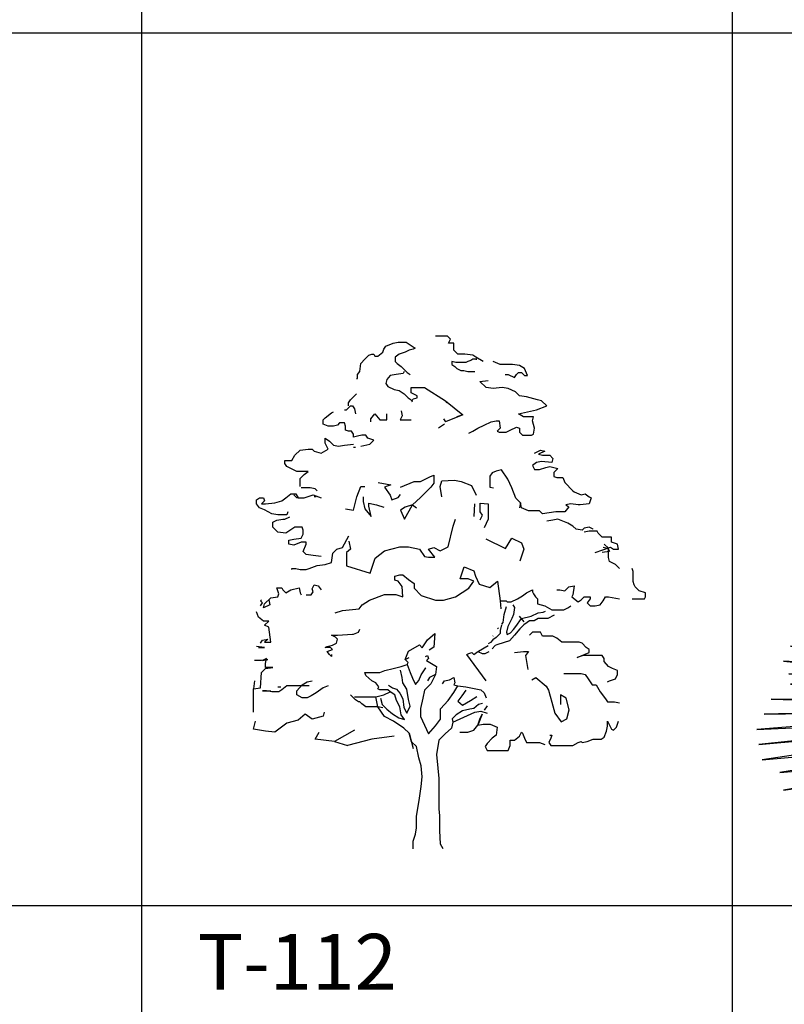
# Model space of a CAD drawing. Units: millimetres. Extents: x 1857256 to 2029456, y 1740364 to 1859164.
# Drawn here: x 1986128 to 1987768, y 1759095 to 1761207 of the extents above; entities that cross this region are included whole.
import ezdxf
from ezdxf.enums import TextEntityAlignment as Align

# ---------------------------------------------------------------- set-up
doc = ezdxf.new("R2010")
doc.units = ezdxf.units.MM
for name, color, linetype in [('CO-TREE', 251, 'Continuous'), ('TB-FORM', 7, 'Continuous'), ('TB-TEXT', 4, 'Continuous')]:
    doc.layers.add(name, color=color, linetype=linetype)
doc.styles.add('돋움', font='txt')

# ---------------------------------------------------------------- blocks, each defined once
blk = doc.blocks.new('T-112')
at = {"layer": 'CO-TREE'}
for p, q in [((58.536, 1099.692), (47.7, 1099.692)), ((73.704, 1099.692), (58.536, 1099.692)), ((80.208, 1093.188), (73.704, 1099.692)), ((-62.856, 1071.504), (-58.524, 1078.008)), ((-58.524, 1078.008), (-43.356, 1084.512)), ((-43.356, 1084.512), (-32.508, 1086.684)), ((-32.508, 1086.684), (-15.168, 1086.684)), ((-15.168, 1086.684), (-8.664, 1082.352)), ((-8.664, 1082.352), (-2.16, 1078.008)), ((-2.16, 1078.008), (4.344, 1073.676)), ((75.876, 1084.512), (80.208, 1093.188)), ((80.208, 1084.512), (75.876, 1084.512)), ((86.712, 1084.512), (80.208, 1084.512)), ((86.712, 1073.676), (86.712, 1084.512)), ((-104.052, 1049.832), (-95.376, 1058.496)), ((-95.376, 1058.496), (-88.872, 1060.668)), ((-88.872, 1060.668), (-84.54, 1060.668)), ((-84.54, 1060.668), (-82.368, 1056.336)), ((-82.368, 1056.336), (-75.864, 1056.336)), ((-75.864, 1056.336), (-65.028, 1065)), ((-65.028, 1065), (-62.856, 1071.504)), ((-30.348, 1060.668), (-39.012, 1054.164)), ((-23.844, 1062.84), (-30.348, 1060.668)), ((-17.34, 1065), (-23.844, 1062.84)), ((-8.664, 1069.344), (-17.34, 1065)), ((0, 1071.504), (-8.664, 1069.344)), ((4.344, 1073.676), (0, 1071.504)), ((86.712, 1069.344), (86.712, 1073.676)), ((95.388, 1060.668), (86.712, 1069.344)), ((110.556, 1060.668), (95.388, 1060.668)), ((127.896, 1058.496), (110.556, 1060.668)), ((134.4, 1054.164), (127.896, 1058.496)), ((-114.888, 1023.816), (-112.716, 1041.156)), ((-112.716, 1041.156), (-104.052, 1049.832)), ((-112.716, 1041.156), (-112.716, 1041.156)), ((-39.012, 1054.164), (-39.012, 1045.5)), ((-39.012, 1045.5), (-34.68, 1041.156)), ((-34.68, 1041.156), (-26.004, 1034.652)), ((91.044, 1043.328), (82.38, 1045.5)), ((82.38, 1045.5), (82.38, 1038.996)), ((82.38, 1038.996), (88.884, 1034.652)), ((99.72, 1043.328), (91.044, 1043.328)), ((112.728, 1043.328), (99.72, 1043.328)), ((117.06, 1045.5), (112.728, 1043.328)), ((123.564, 1047.66), (117.06, 1045.5)), ((127.896, 1049.832), (123.564, 1047.66)), ((136.572, 1049.832), (127.896, 1049.832)), ((149.58, 1045.5), (134.4, 1054.164)), ((134.4, 1049.832), (136.572, 1049.832)), ((186.432, 1038.996), (171.252, 1045.5)), ((195.096, 1038.996), (186.432, 1038.996)), ((212.448, 1038.996), (195.096, 1038.996)), ((227.616, 1036.824), (212.448, 1038.996)), ((238.452, 1030.32), (227.616, 1036.824)), ((-119.22, 1017.312), (-114.888, 1023.816)), ((-119.22, 1008.648), (-119.22, 1017.312)), ((-49.86, 1015.152), (-56.352, 1006.476)), ((-36.852, 1017.312), (-49.86, 1015.152)), ((-21.672, 1019.484), (-36.852, 1017.312)), ((-26.004, 1034.652), (-19.5, 1028.148)), ((-19.5, 1023.816), (-21.672, 1019.484)), ((-19.5, 1028.148), (-13.008, 1021.656)), ((-19.5, 1023.816), (-19.5, 1023.816)), ((-13.008, 1021.656), (-6.504, 1017.312)), ((88.884, 1034.652), (93.216, 1030.32)), ((93.216, 1030.32), (101.892, 1025.988)), ((101.892, 1025.988), (108.396, 1025.988)), ((108.396, 1025.988), (117.06, 1023.816)), ((117.06, 1023.816), (123.564, 1023.816)), ((123.564, 1023.816), (132.24, 1023.816)), ((197.268, 1017.312), (197.268, 1017.312)), ((197.268, 1017.312), (203.772, 1017.312)), ((203.772, 1017.312), (216.78, 1010.808)), ((216.78, 1010.808), (221.112, 1017.312)), ((221.112, 1017.312), (225.444, 1021.656)), ((225.444, 1021.656), (231.948, 1021.656)), ((231.948, 1021.656), (238.452, 1015.152)), ((244.956, 1015.152), (238.452, 1030.32)), ((238.452, 1015.152), (244.956, 1015.152)), ((-121.392, 1008.648), (-119.22, 1008.648)), ((-56.352, 1006.476), (-58.524, 997.8)), ((-58.524, 997.8), (-54.192, 991.296)), ((143.076, 1002.144), (160.416, 1004.304)), ((156.084, 989.136), (143.076, 1002.144)), ((-130.056, 967.452), (-125.724, 971.796)), ((-125.724, 971.796), (-121.392, 976.128)), ((-54.192, 991.296), (-41.184, 984.804)), ((-41.184, 984.804), (-30.348, 982.632)), ((-30.348, 982.632), (-19.5, 976.128)), ((-19.5, 976.128), (-10.836, 967.452)), ((-4.332, 978.3), (-4.332, 989.136)), ((-4.332, 989.136), (23.844, 989.136)), ((8.676, 971.796), (-4.332, 978.3)), ((8.676, 967.452), (8.676, 971.796)), ((23.844, 989.136), (69.372, 960.948)), ((171.252, 986.964), (156.084, 989.136)), ((190.764, 989.136), (171.252, 986.964)), ((203.772, 986.964), (190.764, 989.136)), ((218.94, 980.46), (203.772, 986.964)), ((227.616, 971.796), (218.94, 980.46)), ((242.796, 969.624), (227.616, 971.796)), ((-138.732, 956.616), (-134.4, 963.12)), ((-138.732, 952.284), (-138.732, 956.616)), ((-138.732, 950.112), (-138.732, 952.284)), ((-134.4, 963.12), (-130.056, 967.452)), ((-10.836, 967.452), (-4.332, 963.12)), ((-4.332, 963.12), (-2.16, 958.788)), ((-2.16, 960.948), (0, 965.292)), ((-2.16, 960.948), (-2.16, 960.948)), ((0, 965.292), (8.676, 967.452)), ((69.372, 960.948), (71.544, 956.616)), ((69.372, 960.948), (106.224, 930.6)), ((71.544, 956.616), (71.544, 956.616)), ((266.64, 963.12), (242.796, 969.624)), ((275.304, 960.948), (266.64, 963.12)), ((286.14, 950.112), (275.304, 960.948)), ((-188.592, 924.096), (-175.584, 934.944)), ((-175.584, 934.944), (-171.252, 937.104)), ((-147.408, 941.448), (-145.236, 941.448)), ((-145.236, 941.448), (-143.064, 941.448)), ((-143.064, 941.448), (-134.4, 950.112)), ((-134.4, 950.112), (-130.056, 950.112)), ((-130.056, 950.112), (-125.724, 943.608)), ((-125.724, 943.608), (-123.552, 932.772)), ((-91.044, 921.936), (-82.368, 932.772)), ((-82.368, 932.772), (-71.532, 919.764)), ((-56.352, 919.764), (-56.352, 932.772)), ((-26.004, 939.276), (-23.844, 928.44)), ((106.224, 930.6), (69.372, 915.432)), ((106.224, 930.6), (93.216, 926.268)), ((225.444, 932.772), (264.468, 941.448)), ((236.292, 926.268), (225.444, 932.772)), ((264.468, 941.448), (286.14, 950.112)), ((-192.924, 919.764), (-188.592, 924.096)), ((-192.924, 911.1), (-192.924, 919.764)), ((-182.088, 906.756), (-192.924, 911.1)), ((-162.576, 908.928), (-171.252, 906.756)), ((-158.244, 913.26), (-162.576, 908.928)), ((-147.408, 913.26), (-158.244, 913.26)), ((-145.236, 906.756), (-147.408, 913.26)), ((-91.044, 917.604), (-91.044, 921.936)), ((-91.044, 915.432), (-91.044, 917.604)), ((-71.532, 919.764), (-56.352, 919.764)), ((-23.844, 928.44), (-28.176, 919.764)), ((-28.176, 919.764), (-23.844, 919.764)), ((-23.844, 919.764), (-15.168, 919.764)), ((-15.168, 919.764), (-4.332, 919.764)), ((67.2, 911.1), (60.696, 906.756)), ((65.04, 921.936), (69.372, 915.432)), ((138.744, 902.424), (151.74, 908.928)), ((151.74, 908.928), (166.92, 915.432)), ((166.92, 915.432), (177.756, 917.604)), ((177.756, 917.604), (184.26, 917.604)), ((184.26, 917.604), (186.432, 902.424)), ((257.964, 926.268), (236.292, 926.268)), ((255.792, 917.604), (257.964, 926.268)), ((260.136, 902.424), (255.792, 917.604)), ((-173.412, 906.756), (-182.088, 906.756)), ((-171.252, 906.756), (-173.412, 906.756)), ((-145.236, 898.092), (-145.236, 906.756)), ((-138.732, 895.92), (-145.236, 898.092)), ((-132.228, 895.92), (-138.732, 895.92)), ((-127.896, 889.416), (-132.228, 895.92)), ((-127.896, 882.912), (-127.896, 889.416)), ((-110.556, 887.256), (-119.22, 885.084)), ((-101.88, 887.256), (-110.556, 887.256)), ((-97.548, 880.752), (-101.88, 887.256)), ((60.696, 906.756), (54.192, 902.424)), ((119.232, 891.588), (127.896, 895.92)), ((127.896, 895.92), (138.744, 902.424)), ((186.432, 902.424), (179.928, 895.92)), ((179.928, 895.92), (184.26, 893.748)), ((184.26, 893.748), (199.44, 893.748)), ((199.44, 893.748), (208.104, 898.092)), ((208.104, 898.092), (221.112, 904.596)), ((221.112, 904.596), (227.616, 902.424)), ((227.616, 902.424), (227.616, 893.748)), ((227.616, 893.748), (234.12, 887.256)), ((234.12, 887.256), (253.632, 887.256)), ((253.632, 887.256), (257.964, 889.416)), ((257.964, 889.416), (260.136, 902.424)), ((-188.592, 869.904), (-188.592, 880.752)), ((-188.592, 880.752), (-179.916, 874.248)), ((-182.088, 856.908), (-188.592, 869.904)), ((-179.916, 874.248), (-171.252, 865.572)), ((-147.408, 865.572), (-127.896, 867.744)), ((-119.22, 885.084), (-127.896, 882.912)), ((-127.896, 882.912), (-127.896, 882.912)), ((-112.716, 863.4), (-93.204, 867.744)), ((-84.54, 876.408), (-97.548, 880.752)), ((-93.204, 867.744), (-86.7, 874.248)), ((-86.7, 874.248), (-84.54, 876.408)), ((-253.62, 843.9), (-242.784, 854.736)), ((-242.784, 854.736), (-225.444, 856.908)), ((-225.444, 856.908), (-216.768, 856.908)), ((-216.768, 856.908), (-212.436, 852.564)), ((-212.436, 852.564), (-197.256, 848.232)), ((-197.256, 848.232), (-182.088, 856.908)), ((-171.252, 865.572), (-160.404, 863.4)), ((-160.404, 863.4), (-147.408, 865.572)), ((-127.896, 861.24), (-123.552, 861.24)), ((260.136, 848.232), (273.144, 854.736)), ((281.808, 852.564), (268.8, 846.06)), ((268.8, 846.06), (277.476, 843.9)), ((273.144, 854.736), (281.808, 852.564)), ((-275.304, 826.548), (-275.304, 833.052)), ((-275.304, 833.052), (-260.124, 833.052)), ((-270.96, 820.056), (-275.304, 826.548)), ((-260.124, 833.052), (-253.62, 843.9)), ((264.468, 828.72), (255.792, 822.216)), ((275.304, 830.892), (264.468, 828.72)), ((296.988, 828.72), (275.304, 830.892)), ((277.476, 843.9), (292.644, 843.9)), ((292.644, 843.9), (299.148, 837.396)), ((299.148, 837.396), (296.988, 828.72)), ((-249.288, 809.208), (-270.96, 820.056)), ((-227.604, 809.208), (-249.288, 809.208)), ((-242.784, 794.04), (-234.108, 802.704)), ((-234.108, 802.704), (-225.444, 809.208)), ((-225.444, 809.208), (-227.604, 809.208)), ((168.984, 806.292), (163.86, 799.464)), ((177.516, 809.712), (168.984, 806.292)), ((189.468, 813.12), (177.516, 809.712)), ((203.124, 792.636), (189.468, 813.12)), ((189.468, 813.12), (189.468, 813.12)), ((255.792, 822.216), (260.136, 813.552)), ((260.136, 813.552), (270.972, 813.552)), ((270.972, 813.552), (283.98, 817.884)), ((283.98, 817.884), (292.644, 820.056)), ((292.644, 820.056), (309.996, 815.712)), ((309.996, 815.712), (301.32, 807.048)), ((301.32, 807.048), (301.32, 804.876)), ((301.32, 804.876), (301.32, 798.372)), ((-242.784, 783.204), (-242.784, 794.04)), ((-242.784, 776.7), (-242.784, 783.204)), ((-75.096, 785.808), (-47.784, 780.684)), ((-27.312, 775.572), (1.716, 787.512)), ((1.716, 787.512), (15.36, 787.512)), ((15.36, 787.512), (35.844, 797.76)), ((35.844, 797.76), (44.388, 801.168)), ((44.388, 784.104), (37.56, 775.572)), ((44.388, 801.168), (44.388, 784.104)), ((58.032, 777.276), (61.452, 789.228)), ((61.452, 789.228), (88.764, 790.932)), ((88.764, 790.932), (102.42, 787.512)), ((102.42, 787.512), (124.608, 778.98)), ((163.86, 799.464), (163.86, 775.572)), ((211.656, 773.868), (203.124, 792.636)), ((301.32, 798.372), (307.824, 796.2)), ((307.824, 796.2), (320.832, 796.2)), ((320.832, 796.2), (325.164, 785.364)), ((325.164, 785.364), (342.504, 768.024)), ((-273.132, 752.856), (-262.296, 761.52)), ((-262.296, 761.52), (-251.448, 761.52)), ((-251.448, 761.52), (-247.116, 752.856)), ((-242.784, 776.7), (-242.784, 776.7)), ((-229.776, 774.528), (-240.612, 774.528)), ((-221.1, 774.528), (-229.776, 774.528)), ((-210.264, 772.356), (-221.1, 774.528)), ((-205.932, 768.024), (-210.264, 772.356)), ((-121.188, 755.088), (-112.656, 777.276)), ((-112.656, 777.276), (-104.112, 777.276)), ((-47.784, 780.684), (-61.44, 775.572)), ((-61.44, 775.572), (-49.5, 758.496)), ((25.608, 763.62), (15.36, 753.384)), ((37.56, 775.572), (25.608, 763.62)), ((61.452, 755.088), (58.032, 777.276)), ((124.608, 778.98), (134.844, 758.496)), ((163.86, 775.572), (172.404, 773.868)), ((220.188, 751.668), (211.656, 773.868)), ((342.504, 768.024), (344.676, 765.852)), ((344.676, 765.852), (359.844, 759.348)), ((359.844, 759.348), (368.52, 761.52)), ((368.52, 761.52), (377.196, 755.016)), ((-336, 748.512), (-329.496, 752.856)), ((-336, 739.848), (-336, 748.512)), ((-329.496, 731.172), (-336, 739.848)), ((-329.496, 752.856), (-320.82, 752.856)), ((-318.648, 746.352), (-325.152, 739.848)), ((-325.152, 739.848), (-316.488, 739.848)), ((-320.82, 752.856), (-318.648, 746.352)), ((-316.488, 739.848), (-296.976, 742.008)), ((-296.976, 742.008), (-281.796, 746.352)), ((-281.796, 746.352), (-273.132, 752.856)), ((-249.288, 752.856), (-255.792, 759.348)), ((-247.116, 752.856), (-249.288, 752.856)), ((-247.116, 752.856), (-234.108, 752.856)), ((-234.108, 752.856), (-214.608, 759.348)), ((-214.608, 759.348), (-214.608, 759.348)), ((-214.608, 759.348), (-197.256, 752.856)), ((-208.104, 755.016), (-212.436, 755.016)), ((-208.104, 755.016), (-208.104, 755.016)), ((-128.016, 726.072), (-121.188, 755.088)), ((-107.532, 755.088), (-107.532, 744.84)), ((-107.532, 744.84), (-104.112, 729.48)), ((-95.58, 741.432), (-78.516, 738.012)), ((-95.58, 734.604), (-95.58, 741.432)), ((-49.5, 758.496), (-49.5, 758.496)), ((-49.5, 758.496), (-46.08, 748.26)), ((-46.08, 748.26), (-32.424, 753.384)), ((-32.424, 753.384), (-27.312, 760.212)), ((15.36, 753.384), (-1.704, 738.012)), ((131.436, 739.728), (129.732, 712.416)), ((143.376, 741.432), (160.452, 739.728)), ((143.376, 722.652), (143.376, 741.432)), ((160.452, 739.728), (160.452, 707.292)), ((229.788, 742.008), (220.188, 751.668)), ((229.788, 742.008), (227.616, 731.172)), ((231.948, 731.172), (229.788, 742.008)), ((231.948, 731.172), (229.788, 742.008)), ((338.172, 739.848), (327.336, 737.676)), ((353.34, 737.676), (338.172, 739.848)), ((377.196, 739.848), (357.684, 737.676)), ((377.196, 755.016), (381.528, 752.856)), ((381.528, 752.856), (377.196, 739.848)), ((-318.648, 726.84), (-329.496, 731.172)), ((-303.48, 718.164), (-318.648, 726.84)), ((-290.472, 716.004), (-303.48, 718.164)), ((-268.8, 722.508), (-270.96, 716.004)), ((-268.8, 722.508), (-268.8, 722.508)), ((-145.08, 729.48), (-128.016, 726.072)), ((-104.112, 729.48), (-90.456, 712.416)), ((-90.456, 712.416), (-95.58, 734.604)), ((-78.516, 738.012), (-63.156, 732.9)), ((-17.064, 732.9), (-27.312, 726.072)), ((-27.312, 726.072), (-18.768, 707.292)), ((-18.768, 707.292), (-1.704, 738.012)), ((-1.704, 738.012), (-17.064, 732.9)), ((-1.704, 738.012), (6.828, 731.196)), ((148.5, 715.824), (143.376, 722.652)), ((247.128, 724.668), (231.948, 731.172)), ((260.136, 724.668), (247.128, 724.668)), ((270.972, 724.668), (260.136, 724.668)), ((277.476, 718.164), (270.972, 724.668)), ((305.652, 722.508), (277.476, 718.164)), ((325.164, 722.508), (305.652, 722.508)), ((333.84, 733.344), (325.164, 722.508)), ((327.336, 737.676), (333.84, 733.344)), ((357.684, 737.676), (353.34, 737.676)), ((-301.308, 700.824), (-292.644, 705.156)), ((-301.308, 689.988), (-301.308, 700.824)), ((-292.644, 705.156), (-279.636, 707.328)), ((-281.796, 716.004), (-290.472, 716.004)), ((-270.96, 716.004), (-281.796, 716.004)), ((-279.636, 707.328), (-275.304, 707.328)), ((-275.304, 707.328), (-264.456, 711.66)), ((85.344, 691.932), (90.468, 707.292)), ((143.376, 705.588), (148.5, 715.824)), ((160.452, 707.292), (151.92, 688.524)), ((299.148, 705.156), (286.14, 702.996)), ((309.996, 707.328), (299.148, 705.156)), ((320.832, 702.996), (309.996, 707.328)), ((331.668, 698.652), (320.832, 702.996)), ((342.504, 692.148), (331.668, 698.652)), ((-290.472, 679.152), (-301.308, 689.988)), ((-273.132, 676.98), (-290.472, 679.152)), ((-253.62, 689.988), (-273.132, 676.98)), ((-238.452, 689.988), (-253.62, 689.988)), ((-236.28, 683.484), (-238.452, 689.988)), ((-236.28, 674.808), (-236.28, 683.484)), ((75.108, 647.556), (85.344, 691.932)), ((349.008, 685.656), (342.504, 692.148)), ((362.016, 683.484), (349.008, 685.656)), ((366.348, 687.816), (362.016, 683.484)), ((377.196, 689.988), (366.348, 687.816)), ((377.196, 681.312), (366.348, 679.152)), ((385.86, 685.656), (377.196, 689.988)), ((394.536, 681.312), (377.196, 681.312)), ((385.86, 685.656), (385.86, 685.656)), ((396.696, 676.98), (394.536, 681.312)), ((405.372, 668.304), (396.696, 676.98)), ((-266.628, 661.8), (-255.792, 663.972)), ((-266.628, 653.136), (-266.628, 661.8)), ((-255.792, 663.972), (-240.612, 666.144)), ((-240.612, 657.468), (-255.792, 650.964)), ((-240.612, 666.144), (-236.28, 674.808)), ((-229.776, 657.468), (-240.612, 657.468)), ((-229.776, 653.136), (-229.776, 657.468)), ((-151.908, 645.852), (-138.252, 671.448)), ((-138.252, 659.496), (-134.844, 642.432)), ((155.328, 664.62), (198, 644.136)), ((198, 644.136), (211.656, 666.324)), ((211.656, 666.324), (232.14, 656.088)), ((232.14, 656.088), (237.264, 642.432)), ((411.876, 668.304), (405.372, 668.304)), ((424.884, 668.304), (411.876, 668.304)), ((424.884, 663.972), (424.884, 668.304)), ((424.884, 657.468), (424.884, 663.972)), ((437.892, 653.136), (424.884, 657.468)), ((-255.792, 650.964), (-266.628, 653.136)), ((-236.28, 637.956), (-229.776, 653.136)), ((-229.776, 631.452), (-236.28, 637.956)), ((-175.584, 614.112), (-172.392, 633.9)), ((-172.392, 633.9), (-163.86, 642.432)), ((-163.86, 642.432), (-151.908, 645.852)), ((-134.844, 642.432), (-143.376, 635.604)), ((-143.376, 635.604), (-143.376, 606.588)), ((-81.924, 623.652), (-61.44, 639.024)), ((-61.44, 639.024), (-29.016, 647.556)), ((-29.016, 647.556), (-10.236, 647.556)), ((-10.236, 647.556), (13.656, 642.432)), ((13.656, 642.432), (23.904, 627.072)), ((32.436, 642.432), (44.388, 645.852)), ((46.092, 625.368), (32.436, 642.432)), ((44.388, 645.852), (58.032, 639.024)), ((58.032, 639.024), (75.108, 647.556)), ((237.264, 642.432), (228.72, 616.824)), ((390.192, 635.796), (422.712, 646.632)), ((420.54, 637.956), (405.372, 635.796)), ((407.544, 646.632), (416.208, 644.46)), ((418.38, 644.46), (409.704, 653.136)), ((416.208, 644.46), (420.54, 637.956)), ((418.38, 631.452), (418.38, 644.46)), ((422.712, 646.632), (429.216, 642.3)), ((429.216, 642.3), (440.052, 642.3)), ((440.052, 642.3), (437.892, 653.136)), ((-214.608, 629.292), (-229.776, 631.452)), ((-197.256, 627.12), (-214.608, 629.292)), ((-188.592, 609.78), (-175.584, 614.112)), ((-175.584, 614.112), (-175.584, 614.112)), ((-92.172, 591.228), (-81.924, 623.652)), ((23.904, 627.072), (32.436, 625.368)), ((32.436, 625.368), (46.092, 625.368)), ((418.38, 624.96), (418.38, 631.452)), ((420.54, 616.284), (418.38, 624.96)), ((433.548, 609.78), (420.54, 616.284)), ((-260.124, 598.944), (-260.124, 601.104)), ((-260.124, 601.104), (-251.448, 601.104)), ((-251.448, 601.104), (-242.784, 598.944)), ((-242.784, 598.944), (-229.776, 598.944)), ((-229.776, 598.944), (-223.272, 601.104)), ((-223.272, 601.104), (-205.932, 607.608)), ((-205.932, 607.608), (-188.592, 609.78)), ((-143.376, 606.588), (-92.172, 591.228)), ((100.704, 579.276), (109.248, 604.884)), ((109.248, 604.884), (129.732, 596.352)), ((129.732, 596.352), (133.14, 584.4)), ((442.224, 601.104), (433.548, 609.78)), ((471.696, 594.6), (469.536, 601.104)), ((471.696, 572.928), (471.696, 594.6)), ((-39.252, 584.4), (-29.016, 587.808)), ((-39.252, 575.868), (-39.252, 584.4)), ((-32.424, 574.152), (-39.252, 575.868)), ((-23.892, 562.212), (-32.424, 574.152)), ((-29.016, 587.808), (-22.188, 587.808)), ((-22.188, 587.808), (-10.236, 577.572)), ((-10.236, 577.572), (1.716, 569.04)), ((117.78, 579.276), (100.704, 579.276)), ((129.732, 574.152), (117.78, 579.276)), ((119.484, 558.792), (129.732, 574.152)), ((133.14, 584.4), (141.672, 567.324)), ((163.86, 560.508), (180.936, 574.152)), ((180.936, 574.152), (186.432, 531.744)), ((473.868, 566.424), (471.696, 572.928)), ((-288.3, 546.912), (-292.644, 559.92)), ((-292.644, 559.92), (-281.796, 559.92)), ((-281.796, 559.92), (-279.636, 555.588)), ((-279.636, 555.588), (-273.132, 549.084)), ((-273.132, 549.084), (-262.296, 555.588)), ((-262.296, 555.588), (-244.956, 559.92)), ((-244.956, 559.92), (-242.784, 549.084)), ((-218.94, 544.752), (-214.608, 551.256)), ((-216.768, 557.76), (-212.436, 566.424)), ((-214.608, 551.256), (-216.768, 557.76)), ((-212.436, 566.424), (-203.76, 564.252)), ((-203.76, 564.252), (-197.256, 555.588)), ((-22.188, 540.024), (-23.892, 562.212)), ((1.716, 569.04), (1.716, 558.792)), ((1.716, 558.792), (17.076, 543.432)), ((90.468, 540.024), (119.484, 558.792)), ((141.672, 567.324), (163.86, 560.508)), ((242.796, 549.084), (255.792, 555.588)), ((255.792, 555.588), (255.792, 551.256)), ((255.792, 551.256), (257.964, 546.912)), ((307.824, 555.588), (309.996, 555.588)), ((309.996, 555.588), (314.328, 555.588)), ((314.328, 555.588), (325.164, 553.416)), ((325.164, 553.416), (333.84, 562.092)), ((333.84, 562.092), (344.676, 564.252)), ((344.676, 564.252), (342.504, 544.752)), ((476.04, 562.092), (473.868, 566.424)), ((484.704, 553.416), (476.04, 562.092)), ((497.712, 549.084), (484.704, 553.416)), ((-327.324, 531.744), (-325.152, 533.904)), ((-322.992, 527.4), (-327.324, 531.744)), ((-318.648, 525.24), (-305.652, 538.248)), ((-309.984, 533.904), (-307.812, 523.068)), ((-305.652, 538.248), (-290.472, 540.408)), ((-290.472, 540.408), (-288.3, 546.912)), ((-242.784, 549.084), (-240.612, 544.752)), ((-229.776, 544.752), (-218.94, 544.752)), ((-109.236, 522.948), (-93.876, 533.196)), ((-93.876, 533.196), (-61.44, 545.136)), ((-61.44, 545.136), (-37.548, 545.136)), ((-37.548, 545.136), (-22.188, 540.024)), ((17.076, 543.432), (47.796, 533.196)), ((47.796, 533.196), (64.86, 533.196)), ((64.86, 533.196), (90.468, 540.024)), ((186.432, 531.744), (199.44, 531.744)), ((186.432, 531.744), (187.764, 514.416)), ((199.44, 531.744), (199.44, 531.744)), ((199.44, 531.744), (201.6, 529.572)), ((201.6, 529.572), (210.276, 529.572)), ((210.276, 529.572), (223.284, 536.076)), ((223.284, 536.076), (234.12, 542.58)), ((234.12, 542.58), (242.796, 549.084)), ((257.964, 546.912), (262.296, 540.408)), ((262.296, 540.408), (266.64, 536.076)), ((266.64, 536.076), (266.64, 527.4)), ((342.504, 544.752), (340.344, 540.408)), ((340.344, 540.408), (353.34, 529.572)), ((353.34, 529.572), (359.844, 533.904)), ((359.844, 533.904), (366.348, 540.408)), ((366.348, 540.408), (379.356, 540.408)), ((379.356, 536.076), (372.852, 527.4)), ((379.356, 540.408), (379.356, 536.076)), ((401.04, 523.068), (407.544, 531.744)), ((407.544, 531.744), (411.876, 540.408)), ((411.876, 540.408), (418.38, 540.408)), ((418.38, 540.408), (442.224, 536.076)), ((469.536, 536.076), (482.544, 536.076)), ((482.544, 536.076), (495.54, 536.076)), ((495.54, 536.076), (497.712, 540.408)), ((497.712, 540.408), (497.712, 549.084)), ((-331.656, 497.052), (-336, 507.9)), ((-327.324, 520.908), (-322.992, 527.4)), ((-320.82, 516.564), (-318.648, 525.24)), ((-307.812, 523.068), (-320.82, 516.564)), ((-167.268, 505.884), (-151.908, 511.008)), ((-151.908, 511.008), (-116.064, 514.416)), ((-116.064, 514.416), (-109.236, 522.948)), ((194.592, 502.464), (199.704, 519.54)), ((213.36, 522.948), (216.78, 517.836)), ((216.78, 517.836), (215.076, 502.464)), ((266.64, 527.4), (266.64, 525.24)), ((266.64, 525.24), (281.808, 520.908)), ((267.984, 505.884), (278.22, 507.588)), ((278.22, 507.588), (283.344, 509.292)), ((281.808, 520.908), (296.988, 512.232)), ((296.988, 512.232), (309.996, 512.232)), ((309.996, 512.232), (322.992, 512.232)), ((322.992, 512.232), (331.668, 516.564)), ((331.668, 516.564), (338.172, 520.908)), ((372.852, 527.4), (379.356, 520.908)), ((379.356, 520.908), (390.192, 520.908)), ((390.192, 520.908), (401.04, 523.068)), ((-320.82, 488.388), (-331.656, 497.052)), ((-309.984, 488.388), (-320.82, 488.388)), ((-318.648, 479.712), (-309.984, 488.388)), ((192.876, 485.4), (194.592, 502.464)), ((211.656, 493.932), (203.124, 476.868)), ((215.076, 502.464), (211.656, 493.932)), ((220.188, 476.868), (232.14, 493.932)), ((227.016, 499.056), (237.264, 487.104)), ((232.14, 493.932), (252.624, 499.056)), ((249.204, 488.808), (244.092, 485.4)), ((259.452, 488.808), (249.204, 488.808)), ((252.624, 499.056), (267.984, 505.884)), ((267.984, 493.932), (259.452, 488.808)), ((276.516, 493.932), (267.984, 493.932)), ((288.468, 493.932), (276.516, 493.932)), ((302.124, 500.76), (288.468, 493.932)), ((-309.984, 475.38), (-318.648, 479.712)), ((-305.652, 442.86), (-309.984, 475.38)), ((-117.048, 464.544), (-114.888, 471.048)), ((180.936, 471.744), (182.52, 473.556)), ((189.468, 480.276), (186.048, 468.336)), ((186.048, 468.336), (186.048, 461.508)), ((189.816, 481.896), (192.876, 485.4)), ((203.124, 476.868), (199.704, 464.916)), ((199.704, 464.916), (201.42, 459.792)), ((208.248, 463.212), (215.076, 470.04)), ((215.076, 470.04), (220.188, 476.868)), ((228.72, 471.744), (216.78, 458.088)), ((237.264, 480.276), (228.72, 471.744)), ((244.092, 485.4), (237.264, 480.276)), ((-327.324, 440.7), (-322.992, 447.204)), ((-322.992, 447.204), (-312.156, 449.364)), ((-312.156, 449.364), (-318.648, 442.86)), ((-166.908, 453.708), (-175.584, 458.04)), ((-175.584, 458.04), (-162.576, 458.04)), ((-162.576, 449.364), (-166.908, 453.708)), ((-164.748, 440.7), (-162.576, 449.364)), ((-162.576, 458.04), (-130.056, 460.212)), ((-130.056, 460.212), (-127.896, 460.212)), ((-127.896, 460.212), (-117.048, 464.544)), ((18.78, 430.776), (30.732, 447.852)), ((30.732, 447.852), (46.092, 461.508)), ((46.092, 461.508), (44.388, 432.492)), ((170.688, 447.852), (165.576, 442.728)), ((177.516, 452.964), (170.688, 447.852)), ((170.748, 455.724), (171.3, 456.612)), ((186.048, 461.508), (177.516, 452.964)), ((206.532, 446.136), (194.592, 442.728)), ((201.42, 459.792), (208.248, 463.212)), ((216.78, 458.088), (206.532, 446.136)), ((255.792, 464.544), (249.288, 458.04)), ((262.296, 464.544), (255.792, 464.544)), ((273.144, 464.544), (262.296, 464.544)), ((277.476, 455.868), (273.144, 464.544)), ((288.312, 455.868), (277.476, 455.868)), ((299.148, 455.868), (288.312, 455.868)), ((307.824, 451.536), (299.148, 455.868)), ((318.66, 442.86), (307.824, 451.536)), ((-318.648, 432.024), (-336, 434.196)), ((-331.656, 432.024), (-318.648, 432.024)), ((-318.648, 442.86), (-305.652, 442.86)), ((-188.592, 432.024), (-184.248, 434.196)), ((-177.756, 432.024), (-188.592, 432.024)), ((-184.248, 434.196), (-173.412, 436.356)), ((-184.248, 423.36), (-173.412, 427.692)), ((-179.916, 416.856), (-184.248, 423.36)), ((-173.412, 427.692), (-177.756, 432.024)), ((-173.412, 436.356), (-164.748, 440.7)), ((-173.412, 427.692), (-173.412, 427.692)), ((-17.34, 406.008), (-10.236, 423.948)), ((-10.236, 423.948), (13.656, 437.604)), ((-10.236, 423.948), (-10.236, 423.948)), ((13.656, 437.604), (18.78, 430.776)), ((44.388, 432.492), (34.14, 425.664)), ((130.068, 416.856), (138.744, 423.36)), ((138.744, 423.36), (147.408, 419.016)), ((139.968, 423.948), (160.452, 435.9)), ((153.912, 419.016), (162.588, 423.36)), ((165.576, 442.728), (160.452, 439.308)), ((175.812, 435.9), (168.984, 429.072)), ((179.232, 437.604), (175.812, 435.9)), ((194.592, 442.728), (179.232, 437.604)), ((216.78, 421.188), (236.292, 423.36)), ((236.292, 423.36), (247.128, 423.36)), ((247.128, 423.36), (240.624, 414.684)), ((329.496, 442.86), (318.66, 442.86)), ((340.344, 442.86), (329.496, 442.86)), ((355.512, 442.86), (340.344, 442.86)), ((362.016, 440.7), (355.512, 442.86)), ((370.692, 432.024), (362.016, 440.7)), ((377.196, 427.692), (370.692, 432.024)), ((377.196, 421.188), (377.196, 427.692)), ((-325.152, 403.848), (-340.332, 403.848)), ((-312.156, 406.008), (-325.152, 403.848)), ((-314.316, 408.18), (-322.992, 403.848)), ((-322.992, 403.848), (-312.156, 406.008)), ((-316.488, 397.344), (-314.316, 408.18)), ((-175.584, 412.512), (-179.916, 416.856)), ((-175.584, 416.856), (-175.584, 412.512)), ((-17.34, 406.008), (-8.664, 410.352)), ((-10.836, 399.504), (-17.34, 406.008)), ((-17.34, 406.008), (-17.34, 406.008)), ((26.016, 412.512), (30.348, 414.684)), ((32.52, 408.18), (28.188, 403.848)), ((28.188, 403.848), (39.024, 397.344)), ((30.348, 414.684), (32.52, 408.18)), ((114.9, 416.856), (119.232, 419.016)), ((156.084, 360.492), (114.9, 416.856)), ((119.232, 419.016), (125.736, 421.188)), ((125.736, 421.188), (130.068, 416.856)), ((147.408, 419.016), (153.912, 419.016)), ((240.624, 414.684), (245.796, 384.696)), ((351.18, 410.352), (377.196, 421.188)), ((364.188, 414.684), (351.18, 410.352)), ((377.196, 414.684), (364.188, 414.684)), ((390.192, 414.684), (377.196, 414.684)), ((405.372, 414.684), (390.192, 414.684)), ((409.704, 408.18), (405.372, 414.684)), ((409.704, 401.676), (409.704, 408.18)), ((418.38, 390.84), (409.704, 401.676)), ((-325.152, 377.832), (-316.488, 386.508)), ((-316.488, 388.668), (-316.488, 397.344)), ((-316.488, 386.508), (-301.308, 388.668)), ((-301.308, 388.668), (-316.488, 388.668)), ((-71.532, 377.832), (-60.696, 382.164)), ((-60.696, 382.164), (-43.356, 386.508)), ((-43.356, 386.508), (-26.004, 390.84)), ((-23.892, 367.62), (-27.312, 382.992)), ((-26.004, 390.84), (-13.008, 395.172)), ((-13.008, 395.172), (-10.836, 399.504)), ((-13.008, 395.172), (-6.828, 377.868)), ((17.076, 372.744), (27.312, 388.104)), ((27.312, 388.104), (27.312, 388.104)), ((39.024, 397.344), (49.86, 390.84)), ((49.86, 390.84), (47.7, 373.5)), ((427.044, 386.508), (418.38, 390.84)), ((437.892, 382.164), (427.044, 386.508)), ((437.892, 373.5), (437.892, 382.164)), ((-340.332, 360.492), (-342.504, 343.152)), ((-340.332, 360.492), (-340.332, 360.492)), ((-340.332, 360.492), (-340.332, 360.492)), ((-327.324, 345.312), (-325.152, 377.832)), ((-227.604, 358.32), (-216.768, 360.492)), ((-101.88, 371.328), (-104.052, 377.832)), ((-104.052, 377.832), (-91.044, 377.832)), ((-88.872, 360.492), (-101.88, 371.328)), ((-91.044, 377.832), (-82.368, 377.832)), ((-80.208, 356.16), (-88.872, 360.492)), ((-82.368, 377.832), (-71.532, 377.832)), ((-22.188, 355.68), (-23.892, 367.62)), ((-6.828, 377.868), (-1.704, 365.916)), ((-1.704, 365.916), (5.124, 352.26)), ((5.124, 352.26), (11.952, 360.792)), ((11.952, 360.792), (17.076, 372.744)), ((34.692, 366.996), (30.348, 360.492)), ((47.7, 373.5), (34.692, 366.996)), ((47.7, 373.5), (37.56, 353.964)), ((62.868, 353.988), (67.2, 360.492)), ((67.2, 360.492), (78.048, 362.652)), ((78.048, 362.652), (86.712, 366.996)), ((86.712, 366.996), (88.884, 356.16)), ((254.328, 362.508), (262.86, 367.62)), ((262.86, 367.62), (285.048, 348.852)), ((322.992, 375.66), (340.344, 375.66)), ((340.344, 375.66), (359.844, 375.66)), ((359.844, 375.66), (368.52, 373.5)), ((368.52, 373.5), (375.024, 364.824)), ((375.024, 364.824), (379.356, 358.32)), ((416.208, 358.32), (420.54, 360.492)), ((420.54, 360.492), (433.548, 364.824)), ((433.548, 364.824), (437.892, 373.5)), ((-342.504, 343.152), (-327.324, 345.312)), ((-342.504, 317.136), (-342.504, 343.152)), ((-314.316, 338.808), (-322.992, 338.808)), ((-322.992, 338.808), (-305.652, 338.808)), ((-303.48, 336.648), (-314.316, 338.808)), ((-290.472, 347.484), (-283.968, 347.484)), ((-281.796, 340.98), (-288.3, 336.648)), ((-270.96, 349.656), (-281.796, 340.98)), ((-262.296, 349.656), (-270.96, 349.656)), ((-247.116, 349.656), (-262.296, 349.656)), ((-249.288, 338.808), (-238.452, 351.816)), ((-249.288, 330.144), (-249.288, 338.808)), ((-238.452, 349.656), (-247.116, 349.656)), ((-238.452, 351.816), (-227.604, 358.32)), ((-223.272, 349.656), (-238.452, 349.656)), ((-192.924, 345.312), (-208.104, 334.476)), ((-182.088, 349.656), (-192.924, 345.312)), ((-73.704, 347.484), (-80.208, 356.16)), ((-75.864, 343.152), (-73.704, 347.484)), ((-71.532, 340.98), (-75.864, 343.152)), ((-54.192, 340.98), (-71.532, 340.98)), ((-49.86, 336.648), (-54.192, 340.98)), ((-52.908, 350.556), (-44.376, 345.432)), ((-44.376, 345.432), (-35.844, 342.024)), ((-35.844, 342.024), (-29.016, 333.492)), ((-13.656, 342.024), (-22.188, 355.68)), ((-10.236, 319.836), (-13.656, 342.024)), ((23.904, 340.32), (20.484, 323.244)), ((37.56, 353.964), (23.904, 340.32)), ((62.868, 353.988), (62.868, 353.988)), ((88.884, 356.16), (86.712, 351.816)), ((86.712, 351.816), (95.388, 349.656)), ((87.06, 335.196), (95.388, 349.656)), ((95.388, 349.656), (112.728, 347.484)), ((112.656, 340.32), (104.124, 328.368)), ((112.728, 347.484), (123.564, 345.312)), ((123.564, 345.312), (145.248, 340.98)), ((145.248, 340.98), (151.74, 334.476)), ((285.048, 348.852), (290.172, 340.32)), ((290.172, 340.32), (297, 314.712)), ((379.356, 358.32), (383.688, 351.816)), ((383.688, 351.816), (392.364, 351.816)), ((392.364, 351.816), (401.04, 336.648)), ((416.208, 358.32), (416.208, 358.32)), ((-342.504, 293.292), (-342.504, 317.136)), ((-342.504, 317.136), (-342.504, 317.136)), ((-288.3, 336.648), (-303.48, 336.648)), ((-238.452, 323.64), (-249.288, 330.144)), ((-227.604, 323.64), (-238.452, 323.64)), ((-218.94, 327.972), (-227.604, 323.64)), ((-208.104, 334.476), (-218.94, 327.972)), ((-123.552, 319.308), (-134.4, 330.144)), ((-125.724, 325.812), (-121.392, 325.812)), ((-117.048, 314.964), (-123.552, 319.308)), ((-121.392, 325.812), (-112.716, 325.812)), ((-112.716, 325.812), (-97.548, 325.812)), ((-97.548, 325.812), (-80.208, 325.812)), ((-80.208, 325.812), (-62.856, 330.144)), ((-75.864, 304.128), (-80.208, 325.812)), ((-69.984, 323.244), (-66.564, 309.588)), ((-62.856, 330.144), (-49.86, 336.648)), ((-39.252, 330.072), (-49.86, 336.648)), ((-35.844, 318.12), (-39.252, 330.072)), ((-29.016, 304.476), (-35.844, 318.12)), ((-29.016, 333.492), (-22.188, 321.54)), ((-22.188, 321.54), (-20.484, 302.76)), ((-6.828, 306.18), (-10.236, 319.836)), ((20.484, 323.244), (15.36, 301.056)), ((58.536, 299.796), (75.108, 318.12)), ((75.108, 318.12), (87.06, 335.196)), ((104.124, 328.368), (95.592, 316.416)), ((114.36, 313.008), (122.904, 318.12)), ((122.904, 318.12), (136.56, 326.664)), ((151.74, 334.476), (156.084, 323.64)), ((315.78, 330.072), (315.78, 309.588)), ((327.72, 323.244), (315.78, 330.072)), ((334.548, 297.648), (327.72, 323.244)), ((401.04, 336.648), (411.876, 321.468)), ((411.876, 321.468), (416.208, 314.964)), ((-114.888, 314.964), (-117.048, 314.964)), ((-110.556, 310.632), (-114.888, 314.964)), ((-101.88, 304.128), (-110.556, 310.632)), ((-93.204, 304.128), (-101.88, 304.128)), ((-86.7, 304.128), (-93.204, 304.128)), ((-80.208, 304.128), (-86.7, 304.128)), ((-75.864, 304.128), (-80.208, 304.128)), ((-65.028, 301.956), (-75.864, 304.128)), ((-61.44, 283.992), (-75.864, 304.128)), ((-66.564, 309.588), (-56.328, 299.352)), ((-56.328, 299.352), (-44.376, 289.104)), ((-25.596, 287.4), (-29.016, 304.476)), ((-20.484, 302.76), (-13.656, 290.82)), ((-13.656, 290.82), (-6.828, 306.18)), ((15.36, 301.056), (15.36, 283.992)), ((58.536, 278.112), (58.536, 299.796)), ((105.828, 295.932), (92.172, 287.4)), ((95.592, 316.416), (105.828, 307.884)), ((105.828, 307.884), (114.36, 313.008)), ((121.188, 299.352), (105.828, 295.932)), ((129.732, 301.056), (121.188, 299.352)), ((139.968, 309.588), (129.732, 301.056)), ((148.5, 311.292), (139.968, 309.588)), ((158.244, 306.3), (151.74, 297.624)), ((297, 314.712), (303.828, 290.82)), ((329.436, 278.868), (334.548, 297.648)), ((416.208, 314.964), (420.54, 314.964)), ((420.54, 314.964), (431.388, 314.964)), ((431.388, 314.964), (442.224, 312.804)), ((-342.504, 293.292), (-342.504, 293.292)), ((-342.504, 293.292), (-342.504, 293.292)), ((-247.116, 275.952), (-270.96, 269.448)), ((-231.948, 288.96), (-247.116, 275.952)), ((-247.116, 275.952), (-247.116, 275.952)), ((-216.768, 278.112), (-231.948, 288.96)), ((-231.948, 288.96), (-231.948, 288.96)), ((-192.924, 284.616), (-216.768, 278.112)), ((-216.768, 278.112), (-216.768, 278.112)), ((-216.768, 278.112), (-216.768, 278.112)), ((-190.752, 293.292), (-192.924, 284.616)), ((-192.924, 284.616), (-192.924, 284.616)), ((-42.672, 273.744), (-61.44, 283.992)), ((-44.376, 289.104), (-30.72, 280.572)), ((-30.72, 280.572), (-18.768, 277.164)), ((-18.768, 277.164), (-25.596, 287.4)), ((15.36, 283.992), (32.436, 246.432)), ((47.796, 263.508), (58.536, 278.112)), ((92.172, 287.4), (83.64, 278.868)), ((83.64, 278.868), (84.54, 271.608)), ((84.54, 271.608), (132.24, 293.292)), ((132.24, 293.292), (145.248, 295.452)), ((147.408, 288.96), (138.744, 265.104)), ((138.744, 265.104), (143.076, 278.112)), ((143.076, 278.112), (147.408, 288.96)), ((145.248, 295.452), (158.244, 291.12)), ((303.828, 290.82), (317.484, 272.04)), ((317.484, 272.04), (329.436, 278.868)), ((-342.504, 256.44), (-338.16, 273.78)), ((-316.488, 252.108), (-342.504, 256.44)), ((-342.504, 256.44), (-342.504, 256.44)), ((-338.16, 273.78), (-338.16, 273.78)), ((-338.16, 273.78), (-338.16, 273.78)), ((-270.96, 269.448), (-296.976, 249.936)), ((-270.96, 269.448), (-270.96, 269.448)), ((-125.724, 254.268), (-169.08, 230.424)), ((-125.724, 254.268), (-125.724, 254.268)), ((-20.484, 258.384), (-42.672, 273.744)), ((-8.664, 247.764), (-20.484, 258.384)), ((32.436, 246.432), (47.796, 263.508)), ((81.936, 258.384), (68.28, 246.432)), ((84.54, 271.608), (81.936, 258.384)), ((117.06, 249.936), (130.068, 254.268)), ((130.068, 254.268), (138.744, 265.104)), ((138.744, 265.104), (149.58, 267.276)), ((149.58, 267.276), (164.748, 267.276)), ((164.748, 267.276), (179.928, 260.772)), ((179.928, 260.772), (177.756, 243.432)), ((414.036, 252.108), (416.208, 262.944)), ((416.208, 262.944), (416.208, 273.78)), ((416.208, 273.78), (424.884, 256.44)), ((424.884, 256.44), (429.216, 254.268)), ((429.216, 254.268), (435.72, 260.772)), ((435.72, 260.772), (440.052, 273.78)), ((-296.976, 249.936), (-316.488, 252.108)), ((-316.488, 252.108), (-316.488, 252.108)), ((-296.976, 249.936), (-296.976, 249.936)), ((-210.264, 234.756), (-201.6, 249.936)), ((-210.264, 234.756), (-210.264, 234.756)), ((-169.08, 230.424), (-210.264, 234.756)), ((-88.872, 234.756), (-140.904, 221.76)), ((-41.184, 241.26), (-88.872, 234.756)), ((-88.872, 234.756), (-88.872, 234.756)), ((-41.184, 241.26), (-41.184, 241.26)), ((-41.184, 241.26), (-41.184, 241.26)), ((-8.664, 247.764), (0, 215.256)), ((-3.408, 229.368), (-8.664, 247.764)), ((54.624, 232.776), (49.5, 202.056)), ((68.28, 246.432), (54.624, 232.776)), ((99.72, 249.936), (99.72, 249.936)), ((99.72, 249.936), (117.06, 249.936)), ((169.092, 236.928), (158.244, 226.092)), ((177.756, 243.432), (169.092, 236.928)), ((208.104, 221.76), (208.104, 232.596)), ((208.104, 232.596), (216.78, 232.596)), ((216.78, 232.596), (227.616, 241.26)), ((227.616, 241.26), (231.948, 249.936)), ((231.948, 249.936), (234.12, 247.764)), ((234.12, 247.764), (238.452, 236.928)), ((238.452, 236.928), (242.796, 228.264)), ((294.816, 236.928), (290.484, 228.264)), ((292.644, 243.432), (296.988, 243.432)), ((296.988, 243.432), (294.816, 236.928)), ((372.852, 230.424), (385.86, 234.756)), ((385.86, 234.756), (403.2, 234.756)), ((403.2, 234.756), (409.704, 239.1)), ((409.704, 239.1), (414.036, 252.108)), ((-169.08, 230.424), (-169.08, 230.424)), ((-169.08, 230.424), (-140.904, 221.76)), ((-169.08, 230.424), (-169.08, 230.424)), ((-140.904, 221.76), (-140.904, 221.76)), ((-140.904, 221.76), (-140.904, 221.76)), ((6.828, 219.132), (-3.408, 229.368)), ((0, 215.256), (0, 215.256)), ((11.952, 195.228), (6.828, 219.132)), ((158.244, 226.092), (153.912, 219.588)), ((153.912, 219.588), (158.244, 210.912)), ((203.772, 210.912), (208.104, 221.76)), ((242.796, 228.264), (257.964, 228.264)), ((257.964, 228.264), (270.972, 228.264)), ((270.972, 228.264), (281.808, 223.92)), ((290.484, 228.264), (294.816, 221.76)), ((294.816, 221.76), (303.492, 221.76)), ((303.492, 221.76), (316.488, 221.76)), ((316.488, 221.76), (329.496, 221.76)), ((329.496, 221.76), (342.504, 221.76)), ((342.504, 221.76), (353.34, 228.264)), ((353.34, 228.264), (359.844, 230.424)), ((359.844, 230.424), (362.016, 228.264)), ((362.016, 228.264), (372.852, 230.424)), ((17.076, 178.164), (11.952, 195.228)), ((49.5, 202.056), (52.92, 173.04)), ((158.244, 210.912), (169.092, 210.912)), ((169.092, 210.912), (186.432, 210.912)), ((186.432, 210.912), (203.772, 210.912)), ((18.78, 154.26), (17.076, 178.164)), ((52.92, 173.04), (54.624, 150.852)), ((17.076, 133.788), (18.78, 154.26)), ((54.624, 150.852), (54.624, 123.54)), ((13.656, 108.18), (17.076, 133.788)), ((6.828, 68.916), (13.656, 108.18)), ((54.624, 123.54), (54.624, 104.76)), ((54.624, 104.76), (54.624, 85.992)), ((54.624, 85.992), (56.328, 70.632)), ((6.828, 45.024), (6.828, 68.916)), ((56.328, 70.632), (56.328, 38.196)), ((5.124, 31.368), (6.828, 45.024)), ((0, 16.008), (5.124, 31.368)), ((56.328, 38.196), (56.328, 38.196)), ((56.328, 38.196), (58.032, 10.884)), ((0, 9.18), (0, 16.008)), ((0, 0), (0, 9.18)), ((58.032, 10.884), (58.032, 10.884)), ((58.032, 10.884), (63.132, 0.684))]:
    blk.add_line(p, q, dxfattribs=at)
blk = doc.blocks.new('T-113')
at = {"layer": 'CO-TREE'}
for p, q in [((-13.9, 1234.7), (5, 1175.1)), ((16.4, 1234.7), (-2.6, 1175.1)), ((0, 1240.1), (0, 0)), ((-32.9, 1218.4), (1.2, 1153.4)), ((5, 1175.1), (-32.9, 1218.4)), ((35.3, 1218.4), (1.2, 1153.4)), ((-51.8, 1202.2), (1.2, 1137.2)), ((1.2, 1153.4), (-51.8, 1202.2)), ((0, 1202.2), (3.8, 0)), ((0, 1196.8), (11.4, 5.4)), ((30.3, 0), (0, 1196.8)), ((1.2, 1153.4), (54.3, 1202.2)), ((54.3, 1202.2), (1.2, 1137.2)), ((-70.8, 1175.1), (1.2, 1115.5)), ((1.2, 1137.2), (-70.8, 1175.1)), ((-139, 1153.4), (5, 1072.2)), ((1.2, 1093.9), (-139, 1153.4)), ((-85.9, 1148), (1.2, 1093.9)), ((1.2, 1115.5), (-85.9, 1148)), ((1.2, 1115.5), (88.4, 1148)), ((88.4, 1148), (1.2, 1093.9)), ((-116.3, 1110.1), (-2.6, 1056)), ((5, 1072.2), (-116.3, 1110.1)), ((-2.6, 1072.2), (118.7, 1110.1)), ((-131.4, 1077.6), (-2.6, 1018.1)), ((-2.6, 1034.3), (-131.4, 1077.6)), ((-101.1, 1077.6), (-2.6, 1034.3)), ((-2.6, 1056), (-101.1, 1077.6)), ((5, 1034.3), (133.8, 1077.6)), ((5, 1056), (103.5, 1077.6)), ((-2.6, 1018.1), (-139, 1056)), ((-139, 1056), (1.2, 996.4)), ((141.4, 1056), (1.2, 996.4)), ((5, 1018.1), (141.4, 1056)), ((-157.9, 1018.1), (-2.6, 980.1)), ((1.2, 996.4), (-157.9, 1018.1)), ((-188.3, 985.6), (8.8, 953.1)), ((-2.6, 980.1), (-188.3, 985.6)), ((190.7, 985.6), (-6.4, 953.1)), ((-214.8, 963.9), (1.2, 920.6)), ((8.8, 953.1), (-214.8, 963.9)), ((217.2, 963.9), (1.2, 920.6)), ((-222.4, 931.4), (1.2, 893.5)), ((1.2, 920.6), (-222.4, 931.4)), ((-218.6, 909.7), (-2.6, 871.8)), ((1.2, 893.5), (-218.6, 909.7)), ((221, 909.7), (5, 871.8)), ((-229.9, 893.5), (1.2, 850.2)), ((-2.6, 871.8), (-229.9, 893.5)), ((-237.5, 877.3), (5, 828.5)), ((1.2, 850.2), (-237.5, 877.3)), ((239.9, 877.3), (-2.6, 828.5)), ((1.2, 850.2), (239.9, 877.3)), ((-214.8, 844.8), (-2.6, 790.6)), ((1.2, 801.4), (-214.8, 844.8)), ((217.2, 844.8), (5, 790.6)), ((-260.3, 823.1), (-6.4, 758.1)), ((-2.6, 790.6), (-260.3, 823.1)), ((5, 790.6), (262.7, 823.1)), ((-264.1, 790.6), (8.8, 741.9)), ((-6.4, 758.1), (-264.1, 790.6)), ((-283, 769), (5, 725.6)), ((8.8, 741.9), (-283, 769)), ((285.4, 769), (-2.6, 725.6)), ((-313.3, 741.9), (8.8, 709.4)), ((5, 725.6), (-313.3, 741.9)), ((315.7, 741.9), (-6.4, 709.4)), ((-320.9, 720.2), (8.8, 682.3)), ((8.8, 709.4), (-320.9, 720.2)), ((-305.7, 709.4), (8.8, 666.1)), ((8.8, 682.3), (-305.7, 709.4)), ((308.2, 709.4), (-6.4, 666.1)), ((-332.3, 687.7), (-2.6, 611.9)), ((1.2, 622.7), (-332.3, 687.7)), ((334.7, 687.7), (5, 611.9)), ((-2.6, 611.9), (-347.4, 655.2)), ((-347.4, 655.2), (1.2, 584.8)), ((5, 611.9), (349.8, 655.2)), ((-362.6, 595.7), (1.2, 563.2)), ((1.2, 568.6), (-362.6, 595.7)), ((-351.2, 611.9), (1.2, 568.6)), ((1.2, 584.8), (-351.2, 611.9)), ((365, 595.7), (1.2, 563.2)), ((-370.2, 574), (-6.4, 541.5)), ((1.2, 563.2), (-370.2, 574)), ((1.2, 563.2), (372.6, 574)), ((372.6, 574), (8.8, 541.5)), ((-366.4, 552.3), (-2.6, 503.6)), ((-2.6, 509), (-366.4, 552.3)), ((5, 509), (368.8, 552.3)), ((368.8, 552.3), (5, 503.6)), ((-370.2, 525.3), (5, 481.9)), ((-2.6, 503.6), (-370.2, 525.3)), ((5, 503.6), (372.6, 525.3)), ((-362.6, 498.2), (-2.6, 465.7)), ((5, 481.9), (-362.6, 498.2)), ((365, 498.2), (5, 465.7)), ((-404.3, 471.1), (1.2, 411.6)), ((8.8, 433.2), (-404.3, 471.1)), ((-370.2, 476.5), (8.8, 433.2)), ((-2.6, 465.7), (-370.2, 476.5)), ((5, 465.7), (372.6, 476.5)), ((-427, 449.5), (1.2, 389.9)), ((1.2, 411.6), (-427, 449.5)), ((429.4, 449.5), (1.2, 389.9)), ((-457.3, 422.4), (1.2, 373.6)), ((1.2, 389.9), (-457.3, 422.4)), ((459.7, 422.4), (1.2, 373.6)), ((-468.7, 400.7), (1.2, 314.1)), ((1.2, 330.3), (-468.7, 400.7)), ((471.1, 400.7), (1.2, 314.1)), ((-476.3, 362.8), (5, 303.2)), ((1.2, 314.1), (-476.3, 362.8)), ((478.7, 362.8), (-2.6, 303.2)), ((-491.4, 330.3), (-2.6, 281.6)), ((5, 303.2), (-491.4, 330.3)), ((-480.1, 303.2), (-2.6, 276.2)), ((-2.6, 281.6), (-480.1, 303.2)), ((482.5, 303.2), (5, 276.2)), ((-2.6, 276.2), (-476.3, 281.6)), ((-476.3, 281.6), (-2.6, 243.7)), ((478.7, 281.6), (5, 243.7)), ((1.2, 232.9), (-533.1, 216.6)), ((-517.9, 249.1), (1.2, 232.9)), ((-2.6, 243.7), (-517.9, 249.1)), ((-2.6, 227.4), (-548.3, 184.1)), ((-533.1, 216.6), (-2.6, 227.4)), ((535.5, 216.6), (5, 227.4)), ((-548.3, 184.1), (12.6, 211.2)), ((12.6, 211.2), (-544.5, 151.6)), ((-544.5, 151.6), (1.2, 200.4)), ((1.2, 200.4), (-536.9, 119.1)), ((550.7, 184.1), (-10.2, 211.2)), ((1.2, 200.4), (539.3, 119.1)), ((-536.9, 119.1), (5, 167.9)), ((5, 167.9), (-499, 92.1)), ((-499, 92.1), (-2.6, 135.4)), ((-2.6, 135.4), (-491.4, 54.2)), ((5, 135.4), (493.8, 54.2)), ((-491.4, 54.2), (-2.6, 119.1)), ((493.8, 54.2), (5, 119.1)), ((0, 0), (30.3, 0))]:
    blk.add_line(p, q, dxfattribs=at)

msp = doc.modelspace()

# ---------------------------------------------------------------- linework, layer by layer
at = {"layer": 'TB-FORM', "color": 251}
for p, q in [((1986389.4, 1768594.3), (1986389.4, 1754842.3)), ((1987656.1, 1768594.3), (1987656.1, 1752754.3)), ((1995256.1, 1761178.3), (1983856.1, 1761178.3)), ((1995256.1, 1759306.3), (1983856.1, 1759306.3))]:
    msp.add_line(p, q, dxfattribs=at)

# ---------------------------------------------------------------- block references
at = {"layer": 'CO-TREE'}
for name, p in [('T-113', (1988257.3, 1759500.7)), ('T-112', (1986972, 1759428.9))]:
    msp.add_blockref(name, p, dxfattribs=at)

# ---------------------------------------------------------------- texts
at = {"layer": 'TB-TEXT', "style": '돋움'}
msp.add_text('T-112', height=120, dxfattribs=at).set_placement((1986509.4, 1759186.3), align=Align.MIDDLE_LEFT)

doc.saveas('drawing.dxf')
